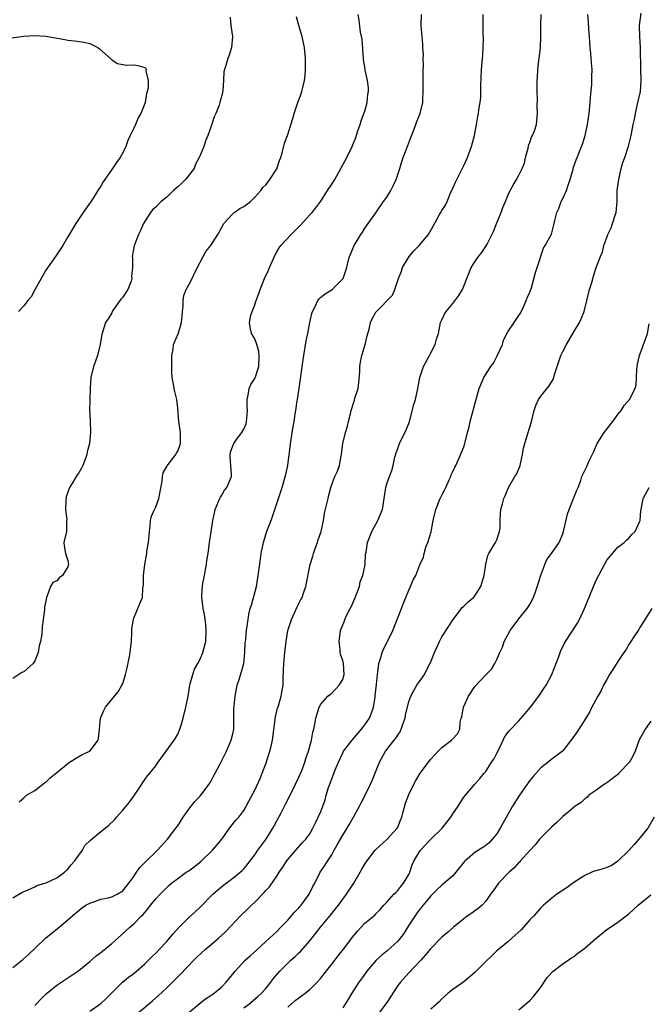
# Model space of a CAD drawing. Units: inches. Extents: x 2541000 to 2544000, y 1545000 to 1548000.
# Drawn here: x 2542196 to 2542311, y 1546817 to 1546996 of the extents above; entities that cross this region are included whole.
import ezdxf

# ---------------------------------------------------------------- set-up
doc = ezdxf.new("R2010")
doc.units = ezdxf.units.IN
doc.header["$MEASUREMENT"] = 0
doc.layers.add('LD25411545_2ft', color=75, linetype='Continuous')

msp = doc.modelspace()

# ---------------------------------------------------------------- linework, layer by layer
at = {"layer": 'LD25411545_2ft'}
for points, elevation in [([(2542195, 1546836.38), (2542196.66, 1546837.34), (2542197, 1546837.48), (2542197.78, 1546837.78), (2542199, 1546838.36), (2542199.41, 1546838.59), (2542200.81, 1546839), (2542201.1, 1546839.1), (2542203, 1546839.98), (2542204.44, 1546841), (2542204.69, 1546841.31), (2542205, 1546841.56), (2542205.63, 1546842.37), (2542206.23, 1546843), (2542207, 1546844.14), (2542207.68, 1546845), (2542208.14, 1546845.86), (2542209.15, 1546846.85), (2542211, 1546848.39), (2542211.8, 1546849), (2542212.46, 1546849.54), (2542213.48, 1546850.52), (2542213.85, 1546851), (2542215, 1546852.28), (2542215.6, 1546853), (2542216.22, 1546853.78), (2542217.16, 1546855), (2542218.45, 1546857), (2542218.65, 1546857.35), (2542219.49, 1546858.51), (2542219.91, 1546859), (2542221, 1546860.37), (2542221.46, 1546861), (2542222.88, 1546863), (2542224.34, 1546865), (2542224.61, 1546865.39), (2542225, 1546866.12), (2542225.29, 1546866.71), (2542225.4, 1546867), (2542225.55, 1546867.55), (2542225.97, 1546869), (2542226.45, 1546871), (2542226.87, 1546873), (2542227.18, 1546875), (2542227.26, 1546875.26), (2542227.72, 1546877), (2542228.07, 1546877.93), (2542228.68, 1546879), (2542229, 1546879.62), (2542229.57, 1546881), (2542230.08, 1546883), (2542230.18, 1546885), (2542230.1, 1546886.1), (2542229.88, 1546887.88), (2542229.64, 1546889), (2542229.56, 1546889.56), (2542229.39, 1546891), (2542229.38, 1546891.38), (2542229.51, 1546893), (2542229.59, 1546893.59), (2542229.85, 1546895), (2542230.07, 1546896.07), (2542230.22, 1546897), (2542230.28, 1546897.72), (2542230.52, 1546899), (2542230.78, 1546901), (2542231.07, 1546902.93), (2542231.41, 1546905), (2542231.7, 1546906.3), (2542231.83, 1546907), (2542232.44, 1546908.44), (2542232.66, 1546909), (2542232.77, 1546909.23), (2542233, 1546909.56), (2542233.53, 1546910.47), (2542233.93, 1546911), (2542234.76, 1546913), (2542234.78, 1546913.22), (2542234.65, 1546915), (2542234.56, 1546916.56), (2542234.55, 1546917), (2542234.6, 1546917.4), (2542235, 1546918.54), (2542235.11, 1546918.89), (2542235.17, 1546919), (2542235.7, 1546919.7), (2542236.65, 1546921), (2542237, 1546921.6), (2542237.41, 1546922.59), (2542237.53, 1546923), (2542237.55, 1546923.55), (2542237.66, 1546925), (2542237.65, 1546925.65), (2542237.6, 1546927), (2542237.8, 1546927.8), (2542237.98, 1546929), (2542238.27, 1546929.73), (2542239, 1546930.83), (2542239.05, 1546930.95), (2542239.72, 1546933), (2542239.82, 1546935), (2542239.74, 1546935.74), (2542239.38, 1546937), (2542239, 1546938.05), (2542238.41, 1546939), (2542238.14, 1546940.14), (2542238.02, 1546941), (2542238.31, 1546942.31), (2542238.52, 1546943), (2542239, 1546944.2), (2542239.28, 1546945), (2542239.75, 1546946.25), (2542239.99, 1546947), (2542240.76, 1546949), (2542241.49, 1546950.51), (2542241.68, 1546951), (2542242.7, 1546953.3), (2542243, 1546953.84), (2542243.45, 1546954.55), (2542243.75, 1546955), (2542245.64, 1546957), (2542247.31, 1546958.69), (2542249, 1546960.6), (2542249.42, 1546961), (2542250.13, 1546961.87), (2542251, 1546963.07), (2542252.22, 1546965), (2542253, 1546966.14), (2542253.53, 1546967), (2542254.67, 1546969), (2542255.73, 1546971), (2542256.68, 1546973), (2542257.36, 1546974.64), (2542257.7, 1546975.7), (2542258.16, 1546977), (2542258.34, 1546977.66), (2542258.86, 1546979), (2542259, 1546979.45), (2542259.42, 1546981), (2542259.56, 1546982.44), (2542259.68, 1546983), (2542259.68, 1546983.68), (2542259.51, 1546985), (2542259.1, 1546986.9), (2542259.08, 1546987.08), (2542258.79, 1546988.79), (2542258.79, 1546989), (2542258.5, 1546992.5), (2542258.2, 1546993.8), (2542257.96, 1546995.96), (2542257.8, 1546997)], 7642), ([(2542195, 1546823.7), (2542196.85, 1546825.15), (2542197.92, 1546826.08), (2542199, 1546827.16), (2542200.97, 1546829.03), (2542203.47, 1546831), (2542205, 1546832.35), (2542206.43, 1546833.57), (2542207, 1546834.07), (2542207.53, 1546834.47), (2542208.32, 1546835), (2542209, 1546835.41), (2542209.55, 1546835.55), (2542211, 1546836.09), (2542212.34, 1546836.34), (2542213, 1546836.55), (2542213.96, 1546837), (2542215, 1546837.65), (2542215.61, 1546838.39), (2542216.14, 1546839), (2542217, 1546840.24), (2542217.48, 1546841), (2542218.13, 1546841.87), (2542219.28, 1546843), (2542221, 1546844.73), (2542221.33, 1546845), (2542223.13, 1546847), (2542224.68, 1546849), (2542225, 1546849.44), (2542225.99, 1546851), (2542227, 1546852.47), (2542228.1, 1546853.9), (2542229, 1546854.8), (2542229.17, 1546855), (2542230.69, 1546857), (2542231, 1546857.5), (2542231.52, 1546858.48), (2542231.82, 1546859), (2542232.74, 1546860.74), (2542233.59, 1546862.41), (2542233.87, 1546863), (2542234.73, 1546865), (2542235, 1546866.16), (2542235.17, 1546867), (2542235.18, 1546867.18), (2542235.21, 1546870.79), (2542235.23, 1546871.23), (2542235.44, 1546873), (2542235.83, 1546875), (2542236.23, 1546876.23), (2542237.02, 1546879), (2542237.22, 1546881), (2542237.28, 1546882.72), (2542237.31, 1546883), (2542237.36, 1546883.36), (2542237.51, 1546885), (2542237.79, 1546887), (2542237.95, 1546887.95), (2542238.19, 1546889), (2542238.4, 1546889.6), (2542239.3, 1546893), (2542239.65, 1546895), (2542239.77, 1546895.77), (2542240.02, 1546897.98), (2542240.18, 1546899), (2542240.59, 1546901), (2542241.13, 1546902.87), (2542241.32, 1546903.32), (2542241.96, 1546905), (2542242.66, 1546907), (2542243.29, 1546909), (2542243.98, 1546911), (2542244.67, 1546913.33), (2542245, 1546915), (2542245.27, 1546917), (2542245.34, 1546917.34), (2542245.49, 1546919), (2542245.65, 1546919.65), (2542245.79, 1546921), (2542245.96, 1546922.04), (2542246.18, 1546923), (2542246.37, 1546924.37), (2542246.49, 1546925), (2542246.73, 1546926.73), (2542246.79, 1546927), (2542247.1, 1546929), (2542247.34, 1546930.66), (2542247.62, 1546933), (2542247.9, 1546935), (2542248.36, 1546937.64), (2542248.63, 1546939), (2542248.99, 1546941.01), (2542249.35, 1546942.65), (2542249.49, 1546943), (2542250.02, 1546944.02), (2542250.47, 1546945), (2542250.7, 1546945.3), (2542251, 1546945.58), (2542251.81, 1546946.19), (2542253.05, 1546947), (2542255, 1546948.92), (2542255.05, 1546949), (2542255.58, 1546950.42), (2542255.73, 1546951), (2542255.92, 1546951.92), (2542256.22, 1546953), (2542256.47, 1546953.53), (2542257.07, 1546955), (2542258.26, 1546957), (2542258.57, 1546957.43), (2542259, 1546958.12), (2542259.61, 1546959), (2542261, 1546960.91), (2542262.41, 1546963), (2542263, 1546963.81), (2542263.75, 1546965), (2542264.18, 1546965.82), (2542264.73, 1546967), (2542265.35, 1546969), (2542265.72, 1546970.29), (2542265.97, 1546971), (2542266.81, 1546973.19), (2542267.39, 1546974.61), (2542267.88, 1546975.88), (2542268.28, 1546977), (2542268.44, 1546977.56), (2542269.06, 1546979), (2542269.55, 1546981), (2542269.55, 1546981.55), (2542269.64, 1546983), (2542269.59, 1546983.59), (2542269.64, 1546986.36), (2542269.64, 1546987), (2542269.66, 1546987.66), (2542269.64, 1546989), (2542269.67, 1546989.67), (2542269.58, 1546991), (2542269.56, 1546991.56), (2542269.42, 1546993), (2542269.26, 1546995), (2542269.34, 1546997)], 7640), ([(2542234.52, 1546996.52), (2542234.67, 1546995), (2542234.94, 1546993), (2542234.93, 1546992.93), (2542234.78, 1546991), (2542234.36, 1546989.64), (2542234.09, 1546989), (2542233.74, 1546987.74), (2542233.5, 1546987), (2542233.4, 1546986.6), (2542233.29, 1546985), (2542233.18, 1546983.18), (2542233, 1546982.27), (2542232.72, 1546981.28), (2542232.67, 1546981), (2542232.51, 1546980.51), (2542231.9, 1546979), (2542231.62, 1546978.38), (2542231, 1546976.51), (2542230.46, 1546975), (2542230.13, 1546974.13), (2542229.72, 1546973), (2542229, 1546971.25), (2542228.92, 1546971), (2542228.24, 1546969.76), (2542227.96, 1546969), (2542226.4, 1546967), (2542225.71, 1546966.29), (2542225, 1546965.64), (2542224.64, 1546965.36), (2542224.21, 1546965), (2542223, 1546963.81), (2542221.98, 1546963), (2542221.49, 1546962.51), (2542221, 1546961.95), (2542220.46, 1546961.54), (2542220.05, 1546961), (2542218.8, 1546959), (2542218.26, 1546957.74), (2542217.88, 1546957), (2542217.14, 1546955.14), (2542217.07, 1546954.93), (2542216.71, 1546953), (2542216.77, 1546952.77), (2542216.78, 1546951), (2542216.6, 1546949.4), (2542216.67, 1546949), (2542216.51, 1546948.51), (2542215.91, 1546947), (2542215, 1546945.59), (2542214.7, 1546945.3), (2542214.5, 1546945), (2542213.09, 1546943), (2542213, 1546942.78), (2542212.33, 1546941.67), (2542211.88, 1546941), (2542211.19, 1546938.81), (2542211, 1546937.77), (2542210.9, 1546937), (2542210.41, 1546935), (2542210.06, 1546933.94), (2542209.66, 1546933), (2542209.2, 1546931), (2542209.11, 1546929.11), (2542208.99, 1546927), (2542208.95, 1546924.95), (2542209, 1546924.36), (2542209.09, 1546923), (2542209.15, 1546921), (2542208.97, 1546919), (2542208.51, 1546917.49), (2542208.49, 1546917), (2542208.23, 1546916.23), (2542207.74, 1546915), (2542207.49, 1546914.51), (2542207, 1546913.63), (2542206.72, 1546913.28), (2542205.86, 1546911.86), (2542205.31, 1546911), (2542204.73, 1546909.27), (2542204.63, 1546908.63), (2542204.58, 1546907), (2542204.85, 1546905.15), (2542204.78, 1546904.78), (2542204.77, 1546903), (2542204.31, 1546901), (2542204.38, 1546900.38), (2542204.61, 1546899), (2542205, 1546897.7), (2542205.13, 1546897), (2542205, 1546896.56), (2542204.05, 1546895), (2542203.45, 1546894.55), (2542203, 1546894.02), (2542202.28, 1546893.72), (2542201.89, 1546893), (2542201.28, 1546891.28), (2542201.13, 1546891), (2542200.75, 1546889.24), (2542200.75, 1546888.75), (2542200.34, 1546885.66), (2542200.29, 1546884.29), (2542200.06, 1546883), (2542199.82, 1546882.18), (2542199.64, 1546881), (2542199, 1546879.46), (2542198.69, 1546879), (2542197, 1546877.46), (2542196.64, 1546877.36), (2542195, 1546876.25)], 7646), ([(2542196.2, 1546853.8), (2542197, 1546854.56), (2542197.53, 1546855), (2542199, 1546855.86), (2542200.75, 1546857.25), (2542201, 1546857.38), (2542201.81, 1546858.19), (2542203, 1546859.13), (2542205, 1546860.79), (2542205.35, 1546861), (2542207, 1546862.06), (2542207.61, 1546862.39), (2542209.01, 1546863), (2542210.51, 1546865), (2542210.62, 1546865.38), (2542210.76, 1546867), (2542210.98, 1546869), (2542211.57, 1546870.43), (2542211.84, 1546871), (2542213, 1546872.44), (2542213.48, 1546873), (2542214.16, 1546873.84), (2542214.86, 1546875), (2542215, 1546875.35), (2542215.49, 1546877), (2542215.81, 1546878.19), (2542216.24, 1546880.24), (2542216.38, 1546881), (2542216.4, 1546881.6), (2542216.57, 1546883), (2542216.66, 1546884.66), (2542216.65, 1546885), (2542216.67, 1546885.33), (2542216.94, 1546887), (2542217, 1546887.19), (2542218.12, 1546889.88), (2542218.61, 1546891), (2542218.68, 1546892.68), (2542218.78, 1546893.22), (2542218.78, 1546895), (2542219.03, 1546897), (2542219.33, 1546898.67), (2542219.37, 1546899), (2542219.39, 1546899.39), (2542219.69, 1546901), (2542219.82, 1546902.18), (2542219.86, 1546903), (2542220.01, 1546904.01), (2542220.04, 1546905), (2542220.21, 1546905.79), (2542220.75, 1546907), (2542221, 1546907.49), (2542221.54, 1546909), (2542222.14, 1546912.14), (2542222.24, 1546913), (2542222.35, 1546913.65), (2542223, 1546914.83), (2542223.05, 1546914.95), (2542224.66, 1546917), (2542224.79, 1546917.21), (2542225, 1546917.58), (2542225.37, 1546918.63), (2542225.49, 1546919), (2542225.5, 1546919.5), (2542225.5, 1546921), (2542225.2, 1546923), (2542225, 1546925.4), (2542224.82, 1546927), (2542224.47, 1546928.47), (2542224.33, 1546929), (2542224.21, 1546929.79), (2542223.97, 1546931), (2542223.91, 1546931.91), (2542223.9, 1546934.1), (2542223.92, 1546935), (2542224.14, 1546936.14), (2542224.26, 1546937), (2542225.08, 1546938.92), (2542225.11, 1546939.11), (2542225.7, 1546941), (2542225.81, 1546942.19), (2542225.87, 1546943), (2542225.98, 1546943.98), (2542225.97, 1546945), (2542226.12, 1546945.88), (2542226.55, 1546947), (2542227, 1546947.87), (2542227.61, 1546949), (2542228.05, 1546949.95), (2542229, 1546951.84), (2542229.6, 1546953), (2542230.12, 1546953.88), (2542231.02, 1546955), (2542232.3, 1546957), (2542232.55, 1546957.45), (2542233, 1546958.34), (2542233.35, 1546959), (2542235, 1546960.75), (2542235.28, 1546961), (2542236.29, 1546961.71), (2542237, 1546962.06), (2542238.22, 1546963), (2542239, 1546963.78), (2542240.1, 1546965), (2542240.48, 1546965.52), (2542241, 1546966.05), (2542241.42, 1546966.58), (2542241.73, 1546967), (2542243, 1546968.96), (2542243.52, 1546970.48), (2542243.73, 1546971), (2542244.07, 1546972.07), (2542244.4, 1546973.6), (2542244.94, 1546975), (2542245.91, 1546978.09), (2542246.15, 1546979), (2542246.83, 1546981), (2542247.43, 1546982.57), (2542247.57, 1546983), (2542247.72, 1546983.72), (2542248.06, 1546985), (2542248.17, 1546985.83), (2542248.24, 1546987), (2542248.22, 1546988.22), (2542248.24, 1546989), (2542248.06, 1546991), (2542247.88, 1546991.88), (2542247.63, 1546993), (2542247.01, 1546995), (2542246.59, 1546996.59)], 7644), ([(2542199, 1546816.77), (2542199.25, 1546817), (2542200.1, 1546817.9), (2542201.09, 1546818.91), (2542203, 1546820.46), (2542205, 1546821.77), (2542207, 1546823.13), (2542209, 1546824.77), (2542210.19, 1546825.81), (2542211, 1546826.4), (2542211.33, 1546826.67), (2542213, 1546828.05), (2542214.09, 1546829), (2542216.27, 1546831), (2542217, 1546831.64), (2542218.34, 1546833), (2542218.69, 1546833.31), (2542219, 1546833.7), (2542219.61, 1546834.39), (2542220.06, 1546835), (2542221, 1546836.14), (2542221.8, 1546837), (2542223, 1546838.22), (2542223.4, 1546838.6), (2542223.85, 1546839), (2542225, 1546839.87), (2542226.56, 1546841), (2542227, 1546841.28), (2542228.01, 1546841.99), (2542229.23, 1546843), (2542231.31, 1546845), (2542232.09, 1546845.91), (2542232.99, 1546847), (2542234.67, 1546849.33), (2542235.55, 1546850.45), (2542236.08, 1546851), (2542237, 1546852.22), (2542237.46, 1546853), (2542237.95, 1546853.95), (2542239, 1546855.93), (2542239.96, 1546858.04), (2542240.37, 1546859), (2542241, 1546860.75), (2542241.74, 1546863), (2542241.96, 1546863.96), (2542242.23, 1546865), (2542242.75, 1546869.25), (2542243.15, 1546870.85), (2542243.3, 1546871.3), (2542243.8, 1546873), (2542243.96, 1546874.04), (2542244.14, 1546875), (2542244.14, 1546876.14), (2542244.25, 1546877.75), (2542244.28, 1546879), (2542244.47, 1546881), (2542244.53, 1546881.47), (2542244.69, 1546883), (2542245.01, 1546885), (2542245.66, 1546887), (2542246.28, 1546888.28), (2542246.72, 1546889.28), (2542247.38, 1546890.62), (2542247.59, 1546891), (2542247.92, 1546891.92), (2542248.26, 1546893), (2542249.09, 1546897), (2542249.53, 1546898.47), (2542249.65, 1546899), (2542250.05, 1546900.05), (2542250.39, 1546901), (2542250.52, 1546901.47), (2542251.05, 1546903), (2542251.47, 1546905), (2542251.71, 1546906.29), (2542252.33, 1546909), (2542252.44, 1546909.56), (2542252.81, 1546911), (2542253, 1546911.54), (2542253.56, 1546913), (2542254.02, 1546913.98), (2542254.4, 1546915), (2542254.72, 1546916.72), (2542254.8, 1546917), (2542255.03, 1546919), (2542255.49, 1546921), (2542255.84, 1546922.16), (2542256.07, 1546923), (2542256.38, 1546924.38), (2542256.55, 1546925), (2542257, 1546926.52), (2542257.13, 1546926.87), (2542257.21, 1546927.21), (2542257.78, 1546929), (2542257.93, 1546930.07), (2542258.09, 1546932.09), (2542258.1, 1546933), (2542258.2, 1546933.8), (2542258.47, 1546935), (2542259.07, 1546937), (2542259.42, 1546938.58), (2542259.78, 1546939.78), (2542260.05, 1546941), (2542260.36, 1546941.64), (2542261, 1546942.85), (2542264.03, 1546945.97), (2542264.46, 1546947), (2542265.12, 1546949), (2542265.65, 1546950.35), (2542265.86, 1546951), (2542267.05, 1546953), (2542267.95, 1546954.05), (2542268.87, 1546955), (2542270.58, 1546957), (2542271.46, 1546958.54), (2542272.53, 1546960.53), (2542272.88, 1546961.12), (2542273, 1546961.37), (2542273.65, 1546962.35), (2542273.95, 1546963), (2542274.67, 1546964.67), (2542274.89, 1546965.11), (2542275.51, 1546966.49), (2542275.71, 1546967), (2542277, 1546969.56), (2542277.69, 1546971), (2542278.42, 1546973), (2542278.92, 1546975), (2542279.3, 1546977), (2542279.54, 1546978.46), (2542279.66, 1546979), (2542279.75, 1546979.75), (2542279.96, 1546981), (2542280.09, 1546981.91), (2542280.07, 1546984.07), (2542280.23, 1546987), (2542280.42, 1546989), (2542280.44, 1546989.56), (2542280.54, 1546991), (2542280.57, 1546992.57), (2542280.52, 1546993.48), (2542280.53, 1546997)], 7638), ([(2542209, 1546815.74), (2542211, 1546817.13), (2542211.96, 1546818.04), (2542212.95, 1546819), (2542214.95, 1546821), (2542216.07, 1546821.93), (2542217, 1546822.59), (2542217.5, 1546823), (2542219, 1546824.33), (2542219.7, 1546825), (2542220.34, 1546825.66), (2542221, 1546826.27), (2542221.71, 1546827), (2542223, 1546828.4), (2542223.53, 1546829), (2542224.17, 1546829.83), (2542225.11, 1546830.89), (2542227, 1546832.79), (2542228.18, 1546833.82), (2542229, 1546834.58), (2542231.4, 1546837), (2542232.23, 1546837.77), (2542233.32, 1546838.68), (2542235, 1546839.91), (2542236.34, 1546841), (2542236.69, 1546841.31), (2542237, 1546841.64), (2542237.62, 1546842.38), (2542238.1, 1546843), (2542239, 1546844.2), (2542239.56, 1546845), (2542241, 1546846.95), (2542242.3, 1546849), (2542242.55, 1546849.45), (2542243, 1546850.33), (2542243.78, 1546851.78), (2542244.6, 1546853.4), (2542245.44, 1546855), (2542246.42, 1546857), (2542247, 1546858.29), (2542247.53, 1546859.53), (2542248.09, 1546861), (2542248.29, 1546861.71), (2542248.8, 1546863), (2542249.33, 1546865), (2542249.54, 1546866.46), (2542249.73, 1546867), (2542249.95, 1546867.95), (2542250.1, 1546869), (2542250.72, 1546871), (2542251, 1546871.56), (2542252.27, 1546873), (2542252.64, 1546873.36), (2542253, 1546873.59), (2542253.68, 1546874.32), (2542254.36, 1546875), (2542255, 1546876.09), (2542255.28, 1546877), (2542255.11, 1546879), (2542255, 1546879.5), (2542254.61, 1546880.61), (2542254.54, 1546881), (2542254.5, 1546881.5), (2542254.34, 1546883), (2542254.61, 1546885), (2542255.29, 1546886.71), (2542255.37, 1546887), (2542255.69, 1546887.69), (2542256.37, 1546889), (2542256.6, 1546889.4), (2542257.21, 1546890.79), (2542258.02, 1546893), (2542258.19, 1546893.81), (2542258.64, 1546895), (2542259.07, 1546897), (2542259.16, 1546898.84), (2542259.24, 1546899.24), (2542259.49, 1546901), (2542260.28, 1546903), (2542261.4, 1546905), (2542261.89, 1546906.11), (2542262.21, 1546907), (2542262.52, 1546909), (2542262.81, 1546911), (2542263, 1546911.67), (2542263.48, 1546913), (2542263.91, 1546914.09), (2542264.17, 1546915), (2542264.49, 1546916.49), (2542264.7, 1546917.3), (2542265, 1546918.1), (2542265.3, 1546919), (2542266.54, 1546921.46), (2542267, 1546922.61), (2542267.2, 1546923.2), (2542267.93, 1546926.07), (2542268.2, 1546927), (2542268.64, 1546929), (2542268.99, 1546931), (2542269.69, 1546933), (2542270.78, 1546935), (2542271, 1546935.45), (2542271.81, 1546937), (2542272.06, 1546937.94), (2542272.38, 1546939), (2542272.78, 1546941), (2542273, 1546941.5), (2542273.51, 1546942.49), (2542273.77, 1546943), (2542275, 1546944.46), (2542276.11, 1546945.89), (2542276.74, 1546947), (2542277, 1546947.61), (2542277.53, 1546949), (2542277.93, 1546949.93), (2542278.35, 1546951), (2542279, 1546952.02), (2542279.67, 1546953), (2542280.26, 1546953.74), (2542281.09, 1546954.91), (2542281.24, 1546955.24), (2542282.43, 1546957.57), (2542283, 1546959.12), (2542283.79, 1546961), (2542284.09, 1546961.91), (2542284.56, 1546963), (2542285, 1546964.07), (2542285.42, 1546965), (2542285.95, 1546965.95), (2542286.57, 1546967), (2542287, 1546967.8), (2542287.61, 1546969), (2542288.02, 1546969.98), (2542288.23, 1546971), (2542288.7, 1546972.7), (2542288.76, 1546973), (2542288.78, 1546973.22), (2542289, 1546973.73), (2542289.32, 1546974.68), (2542289.5, 1546975), (2542289.83, 1546975.83), (2542290.21, 1546977), (2542290.3, 1546977.7), (2542290.43, 1546979), (2542290.37, 1546980.37), (2542290.42, 1546981.58), (2542290.35, 1546983), (2542290.32, 1546984.32), (2542290.35, 1546985), (2542290.42, 1546985.58), (2542290.49, 1546987), (2542290.65, 1546988.65), (2542290.71, 1546989), (2542290.92, 1546991), (2542291.03, 1546993), (2542291.02, 1546994.98), (2542291.07, 1546997)], 7636), ([(2542217, 1546814.74), (2542220.39, 1546817.61), (2542221.45, 1546818.55), (2542223, 1546819.98), (2542224.03, 1546821), (2542224.53, 1546821.47), (2542225, 1546821.98), (2542225.52, 1546822.48), (2542227.92, 1546825), (2542228.46, 1546825.54), (2542230.06, 1546827), (2542231, 1546827.79), (2542232.4, 1546829), (2542233, 1546829.57), (2542233.75, 1546830.25), (2542236.36, 1546833), (2542237.71, 1546834.29), (2542238.38, 1546835), (2542239, 1546835.58), (2542240.71, 1546837.29), (2542241, 1546837.67), (2542241.66, 1546838.34), (2542243, 1546840.28), (2542243.46, 1546841), (2542244.1, 1546841.9), (2542244.78, 1546843), (2542245, 1546843.3), (2542246.44, 1546845), (2542247.63, 1546846.37), (2542248.29, 1546847), (2542249, 1546848.02), (2542249.58, 1546849), (2542250.13, 1546850.13), (2542250.54, 1546851), (2542251, 1546852.05), (2542251.39, 1546853), (2542251.81, 1546854.19), (2542252.01, 1546855), (2542252.42, 1546856.42), (2542252.62, 1546857), (2542253.63, 1546859.63), (2542254.2, 1546861), (2542255, 1546862.7), (2542255.16, 1546863), (2542256.68, 1546865), (2542258.43, 1546867), (2542259, 1546867.83), (2542259.85, 1546869), (2542260.18, 1546869.82), (2542260.56, 1546871), (2542260.87, 1546872.87), (2542260.92, 1546873.08), (2542261.15, 1546875.15), (2542261.29, 1546877), (2542261.38, 1546877.38), (2542261.54, 1546879), (2542261.86, 1546879.86), (2542262.18, 1546881), (2542262.42, 1546881.58), (2542263, 1546882.73), (2542263.15, 1546883), (2542264.11, 1546885), (2542265.68, 1546889), (2542266.04, 1546889.96), (2542266.47, 1546891), (2542267, 1546892.32), (2542267.32, 1546893), (2542267.82, 1546894.18), (2542268.27, 1546895), (2542269, 1546896.93), (2542269.67, 1546898.33), (2542269.79, 1546899), (2542270.11, 1546900.11), (2542270.49, 1546901), (2542271.07, 1546902.93), (2542271.45, 1546905), (2542271.92, 1546907), (2542272.73, 1546909), (2542273, 1546909.57), (2542273.49, 1546910.51), (2542273.73, 1546911), (2542274.37, 1546912.37), (2542274.65, 1546913), (2542274.72, 1546913.28), (2542275, 1546913.87), (2542275.35, 1546914.65), (2542275.54, 1546915), (2542276.04, 1546916.05), (2542277, 1546918.4), (2542277.21, 1546919), (2542277.24, 1546919.24), (2542277.68, 1546921), (2542277.97, 1546922.03), (2542278.18, 1546923), (2542278.72, 1546925), (2542279, 1546926.14), (2542279.79, 1546929), (2542280.14, 1546929.86), (2542280.64, 1546931), (2542281.94, 1546933), (2542282.38, 1546933.62), (2542283, 1546934.81), (2542283.07, 1546934.93), (2542284.01, 1546937), (2542284.25, 1546937.75), (2542285, 1546939.3), (2542286.13, 1546941), (2542287, 1546942.26), (2542287.29, 1546942.71), (2542287.84, 1546943.84), (2542288.37, 1546945), (2542288.51, 1546945.49), (2542289, 1546946.52), (2542289.13, 1546946.87), (2542289.19, 1546947), (2542289.29, 1546947.29), (2542290.06, 1546950.06), (2542290.36, 1546951), (2542291.51, 1546954.49), (2542291.8, 1546955), (2542292.92, 1546957.08), (2542293.46, 1546959), (2542293.56, 1546959.56), (2542293.91, 1546961), (2542294.25, 1546961.75), (2542294.73, 1546963), (2542295, 1546963.54), (2542295.66, 1546965), (2542296, 1546966), (2542296.31, 1546967), (2542296.86, 1546968.86), (2542296.91, 1546969.09), (2542297.45, 1546970.55), (2542297.64, 1546971), (2542298.41, 1546973), (2542298.56, 1546973.44), (2542299.05, 1546975), (2542299.49, 1546977), (2542299.79, 1546979), (2542299.97, 1546981), (2542300.02, 1546981.98), (2542300.27, 1546984.27), (2542300.29, 1546985), (2542300.28, 1546985.72), (2542300.34, 1546987), (2542300.2, 1546988.2), (2542300.11, 1546989.89), (2542299.97, 1546991), (2542299.91, 1546991.91), (2542299.86, 1546993), (2542299.74, 1546994.26), (2542299.66, 1546995.66), (2542299.56, 1546997)], 7634), ([(2542227, 1546815.48), (2542228.9, 1546817.1), (2542230.05, 1546817.95), (2542231, 1546818.57), (2542231.63, 1546819), (2542233, 1546820.15), (2542233.83, 1546821), (2542234.34, 1546821.66), (2542235, 1546822.47), (2542235.41, 1546823), (2542237.26, 1546825), (2542238.17, 1546825.83), (2542239.24, 1546826.76), (2542241, 1546828.39), (2542241.7, 1546829), (2542242.35, 1546829.65), (2542243, 1546830.24), (2542243.76, 1546831), (2542245, 1546832.29), (2542245.63, 1546833), (2542246.25, 1546833.75), (2542247, 1546834.51), (2542247.22, 1546834.78), (2542247.42, 1546835), (2542248.88, 1546837), (2542249.58, 1546838.42), (2542249.9, 1546839), (2542250.92, 1546841), (2542251.75, 1546842.25), (2542252.2, 1546843), (2542253, 1546844.2), (2542253.46, 1546845), (2542253.99, 1546845.99), (2542255, 1546847.75), (2542255.78, 1546849), (2542256.23, 1546849.77), (2542256.93, 1546851), (2542257, 1546851.16), (2542258.06, 1546853), (2542258.35, 1546853.65), (2542259.09, 1546855), (2542260.05, 1546857), (2542260.33, 1546857.67), (2542261.66, 1546861), (2542262.75, 1546863), (2542264.32, 1546865), (2542264.64, 1546865.36), (2542265, 1546865.96), (2542265.44, 1546866.56), (2542265.63, 1546867), (2542265.94, 1546867.94), (2542266.34, 1546869), (2542266.43, 1546869.57), (2542267, 1546872.03), (2542267.38, 1546873), (2542267.92, 1546874.08), (2542268.49, 1546875), (2542269.83, 1546877), (2542270.7, 1546878.7), (2542270.88, 1546879), (2542271.67, 1546881), (2542272.1, 1546881.9), (2542272.56, 1546883), (2542273, 1546883.8), (2542274.26, 1546885.74), (2542275.04, 1546887), (2542276.78, 1546889.22), (2542277, 1546889.42), (2542277.79, 1546890.21), (2542278.75, 1546891), (2542279, 1546891.27), (2542280.08, 1546893), (2542280.7, 1546895), (2542280.98, 1546897.02), (2542281.39, 1546898.61), (2542281.57, 1546899), (2542282.49, 1546900.49), (2542282.79, 1546901), (2542283, 1546901.47), (2542283.37, 1546902.63), (2542283.5, 1546903), (2542283.61, 1546903.61), (2542283.64, 1546905), (2542283.66, 1546906.34), (2542283.75, 1546907), (2542284.02, 1546908.02), (2542284.31, 1546909), (2542284.52, 1546909.48), (2542285.12, 1546911), (2542286.29, 1546913), (2542286.57, 1546913.43), (2542287.19, 1546914.81), (2542287.25, 1546915), (2542287.29, 1546915.29), (2542287.67, 1546917), (2542287.87, 1546918.13), (2542288.08, 1546919), (2542288.61, 1546920.61), (2542289, 1546921.93), (2542289.33, 1546923), (2542289.78, 1546925), (2542290.11, 1546925.89), (2542290.59, 1546927), (2542291, 1546927.59), (2542292.52, 1546929.48), (2542293, 1546930.29), (2542293.28, 1546930.72), (2542293.38, 1546931), (2542293.52, 1546931.52), (2542293.99, 1546933), (2542294.66, 1546935), (2542295, 1546935.73), (2542295.66, 1546937), (2542297, 1546939.32), (2542298.02, 1546941), (2542298.36, 1546941.64), (2542298.86, 1546943), (2542299.86, 1546947), (2542300.25, 1546948.25), (2542300.57, 1546949.43), (2542301, 1546950.84), (2542301.07, 1546951), (2542301.85, 1546953), (2542302.23, 1546953.77), (2542302.43, 1546955), (2542303, 1546956.47), (2542303.17, 1546957), (2542303.8, 1546958.2), (2542304.06, 1546959), (2542304.51, 1546960.51), (2542304.68, 1546961), (2542304.86, 1546963), (2542304.91, 1546965), (2542305.16, 1546967), (2542305.62, 1546969), (2542305.92, 1546970.08), (2542306.25, 1546971), (2542306.95, 1546973.05), (2542307.41, 1546975), (2542307.8, 1546977), (2542308.02, 1546977.98), (2542308.2, 1546979), (2542308.73, 1546981.27), (2542309.1, 1546983), (2542309.25, 1546985), (2542309.2, 1546987), (2542309.12, 1546991), (2542308.98, 1546993), (2542308.96, 1546995), (2542309.25, 1546997.25)], 7632), ([(2542194.79, 1546992.79), (2542197, 1546993.06), (2542199, 1546993.18), (2542201, 1546993.06), (2542204.46, 1546992.46), (2542205, 1546992.32), (2542206.21, 1546992.21), (2542207.96, 1546991.96), (2542209, 1546991.72), (2542209.51, 1546991.51), (2542210.45, 1546991), (2542210.79, 1546990.79), (2542212.88, 1546988.88), (2542213, 1546988.78), (2542214.07, 1546988.07), (2542215, 1546987.89), (2542215.77, 1546987.77), (2542217, 1546987.84), (2542217.72, 1546987.72), (2542219, 1546987.35), (2542219.2, 1546987.2), (2542219.25, 1546987), (2542219.22, 1546986.78), (2542219.65, 1546985), (2542219.6, 1546983.6), (2542219.45, 1546983), (2542219.33, 1546982.67), (2542219.05, 1546981), (2542219, 1546980.84), (2542218.28, 1546979), (2542217.79, 1546978.21), (2542217.35, 1546977), (2542217, 1546976.33), (2542216.36, 1546975), (2542215.9, 1546974.1), (2542215.55, 1546973), (2542215, 1546971.87), (2542214.53, 1546971), (2542213.88, 1546970.12), (2542213.15, 1546969), (2542211.72, 1546967), (2542211.44, 1546966.56), (2542211, 1546965.81), (2542210.67, 1546965.33), (2542210.49, 1546965), (2542209.61, 1546963.61), (2542209.15, 1546962.85), (2542207.81, 1546961), (2542206.49, 1546959), (2542205, 1546956.55), (2542204.11, 1546955), (2542202.77, 1546953), (2542201, 1546950.52), (2542200.45, 1546949.55), (2542200.17, 1546949), (2542199, 1546946.91), (2542198.33, 1546945.67), (2542197.74, 1546945), (2542197, 1546944), (2542196.08, 1546943)], 7648), ([(2542237, 1546816.35), (2542237.9, 1546817), (2542239.58, 1546818.42), (2542240.24, 1546819), (2542241, 1546819.83), (2542241.93, 1546821), (2542242.37, 1546821.63), (2542243.53, 1546823), (2542245, 1546824.48), (2542245.56, 1546825), (2542246.33, 1546825.67), (2542247, 1546826.33), (2542247.36, 1546826.64), (2542249, 1546828.55), (2542250.95, 1546831), (2542252.79, 1546833.21), (2542253.68, 1546834.32), (2542254.2, 1546835), (2542255, 1546836.1), (2542255.69, 1546837), (2542256.99, 1546839), (2542258.16, 1546841), (2542258.45, 1546841.55), (2542259, 1546842.46), (2542259.22, 1546842.78), (2542260.88, 1546845), (2542261, 1546845.14), (2542263, 1546846.94), (2542264.87, 1546849), (2542265, 1546849.23), (2542265.52, 1546850.48), (2542265.71, 1546851), (2542266, 1546852), (2542266.43, 1546853.57), (2542267, 1546855.12), (2542267.91, 1546857), (2542268.29, 1546857.71), (2542269.05, 1546859), (2542270.57, 1546861), (2542271, 1546861.55), (2542271.68, 1546862.32), (2542272.35, 1546863), (2542273, 1546863.72), (2542274.76, 1546865), (2542274.88, 1546865.12), (2542275, 1546865.28), (2542275.83, 1546866.17), (2542276.29, 1546867), (2542276.32, 1546868.32), (2542276.52, 1546869), (2542276.66, 1546869.34), (2542276.93, 1546871), (2542277.87, 1546873), (2542279, 1546874.77), (2542281, 1546876.91), (2542282.05, 1546877.95), (2542282.66, 1546879), (2542283, 1546879.69), (2542283.58, 1546881), (2542284.03, 1546881.97), (2542284.37, 1546883), (2542285.45, 1546885), (2542287, 1546887.11), (2542288.55, 1546889), (2542289, 1546889.72), (2542289.7, 1546891), (2542290.02, 1546892.02), (2542290.55, 1546893.45), (2542291, 1546895.02), (2542291.75, 1546897), (2542292.11, 1546897.89), (2542292.95, 1546899), (2542294.31, 1546901), (2542295, 1546902.54), (2542295.2, 1546903.2), (2542295.86, 1546906.14), (2542296.13, 1546907), (2542296.97, 1546908.97), (2542297.53, 1546910.47), (2542297.79, 1546911), (2542298.26, 1546912.26), (2542298.48, 1546913), (2542298.63, 1546913.37), (2542299, 1546914.07), (2542299.29, 1546914.71), (2542299.44, 1546915), (2542299.81, 1546915.81), (2542300.58, 1546917.42), (2542301.27, 1546919), (2542302.52, 1546921), (2542304.11, 1546923), (2542305, 1546924.26), (2542305.6, 1546925), (2542306.13, 1546925.87), (2542307.11, 1546927), (2542308.16, 1546929), (2542308.35, 1546929.65), (2542308.37, 1546931), (2542308.44, 1546932.44), (2542308.59, 1546933.41), (2542308.94, 1546935), (2542310.06, 1546937.94), (2542310.41, 1546939), (2542310.73, 1546940.73)], 7630), ([(2542245, 1546816.49), (2542245.64, 1546817), (2542246.35, 1546817.65), (2542247, 1546818.17), (2542247.47, 1546818.53), (2542248.16, 1546819), (2542249, 1546819.67), (2542250.36, 1546821), (2542251, 1546821.71), (2542251.55, 1546822.45), (2542253, 1546824.28), (2542254.17, 1546825.83), (2542255.12, 1546827), (2542257, 1546829.5), (2542257.69, 1546830.31), (2542259, 1546831.74), (2542260.8, 1546833.2), (2542261, 1546833.45), (2542261.8, 1546834.2), (2542262.45, 1546835), (2542263, 1546835.57), (2542264.31, 1546837), (2542264.65, 1546837.35), (2542265, 1546837.66), (2542265.56, 1546838.44), (2542266.06, 1546839), (2542267, 1546840.6), (2542267.19, 1546841), (2542267.64, 1546842.36), (2542267.94, 1546843), (2542269, 1546844.82), (2542269.12, 1546845), (2542271, 1546847.05), (2542273.05, 1546849), (2542273.9, 1546850.1), (2542274.64, 1546851), (2542275, 1546851.61), (2542275.96, 1546853), (2542276.35, 1546853.65), (2542277, 1546854.63), (2542277.29, 1546855), (2542279.01, 1546857), (2542279.94, 1546858.06), (2542280.69, 1546859), (2542281, 1546859.32), (2542282.06, 1546861), (2542282.45, 1546861.55), (2542283, 1546862.69), (2542283.35, 1546863.35), (2542284.17, 1546865), (2542284.41, 1546865.59), (2542285, 1546866.42), (2542285.25, 1546866.75), (2542287, 1546868.57), (2542288.14, 1546869.86), (2542289.11, 1546871), (2542290.62, 1546873), (2542291.58, 1546874.42), (2542291.95, 1546875), (2542293, 1546877), (2542294.27, 1546880.27), (2542294.65, 1546881.35), (2542295, 1546882.03), (2542295.31, 1546882.69), (2542295.49, 1546883), (2542297.69, 1546886.31), (2542298.06, 1546887), (2542298.94, 1546889), (2542301, 1546894.02), (2542302.08, 1546896.08), (2542303, 1546897.74), (2542304.02, 1546899), (2542305, 1546900.12), (2542306.13, 1546901), (2542306.59, 1546901.41), (2542307, 1546901.75), (2542307.56, 1546902.44), (2542308.13, 1546903), (2542309, 1546904.84), (2542309.05, 1546905), (2542309.19, 1546906.81), (2542309.22, 1546907), (2542309.64, 1546909), (2542310.73, 1546911)], 7628), ([(2542311.16, 1546889), (2542309, 1546885.51), (2542308.82, 1546885.18), (2542308.03, 1546884.03), (2542307.24, 1546882.76), (2542307, 1546882.41), (2542306.5, 1546881.5), (2542306.11, 1546881), (2542305, 1546879.32), (2542304.11, 1546877.89), (2542303.52, 1546877), (2542303, 1546876.09), (2542302.42, 1546875), (2542301.97, 1546874.03), (2542301.38, 1546873), (2542300.3, 1546871), (2542299.87, 1546870.13), (2542299.2, 1546869), (2542297.94, 1546867), (2542297.53, 1546866.47), (2542297, 1546865.72), (2542295, 1546863.08), (2542294.92, 1546863), (2542293, 1546861.56), (2542292.7, 1546861.3), (2542292.34, 1546861), (2542291, 1546859.97), (2542289.59, 1546858.41), (2542289, 1546857.67), (2542288.72, 1546857.28), (2542288.54, 1546857), (2542287, 1546854.85), (2542285.88, 1546853), (2542285, 1546851.49), (2542283.6, 1546849), (2542283, 1546848.01), (2542282.19, 1546847), (2542281.62, 1546846.38), (2542281, 1546845.86), (2542280.48, 1546845.52), (2542279, 1546844.6), (2542277.19, 1546843), (2542277.09, 1546842.91), (2542275.58, 1546841), (2542275, 1546840.37), (2542273.43, 1546839), (2542273, 1546838.67), (2542272.16, 1546837.84), (2542271.33, 1546837), (2542271, 1546836.69), (2542269.63, 1546835), (2542269.34, 1546834.66), (2542269, 1546834.3), (2542268.44, 1546833.56), (2542267, 1546831.36), (2542266.11, 1546829.89), (2542265.43, 1546829), (2542265, 1546828.49), (2542263, 1546826.62), (2542262.08, 1546825.92), (2542261.1, 1546825), (2542259.35, 1546823), (2542258.41, 1546821.59), (2542257.95, 1546821), (2542256.67, 1546819), (2542256.05, 1546817.95), (2542255, 1546816.33)], 7626), ([(2542311, 1546868.51), (2542309.98, 1546867), (2542309.61, 1546866.39), (2542308.9, 1546865.1), (2542308.14, 1546863), (2542307.79, 1546862.21), (2542307.14, 1546861), (2542305.2, 1546859), (2542305, 1546858.81), (2542303, 1546857.28), (2542302.57, 1546857), (2542301, 1546855.85), (2542299.74, 1546855), (2542299.38, 1546854.62), (2542299, 1546854.35), (2542298.31, 1546853.69), (2542297.23, 1546853), (2542295.96, 1546851.96), (2542295, 1546851.15), (2542293.92, 1546850.08), (2542293, 1546849.28), (2542291, 1546847.24), (2542290.79, 1546847), (2542290, 1546846), (2542289, 1546844.95), (2542287.28, 1546843), (2542287.15, 1546842.85), (2542287, 1546842.75), (2542286.17, 1546841.83), (2542285.22, 1546841), (2542283.29, 1546839), (2542282.35, 1546837.64), (2542281.88, 1546837), (2542281, 1546835.73), (2542280.32, 1546835), (2542279.61, 1546834.39), (2542279, 1546833.98), (2542278.44, 1546833.56), (2542277.63, 1546833), (2542277, 1546832.52), (2542275.11, 1546831), (2542273.99, 1546830.01), (2542273, 1546829.2), (2542271, 1546827.14), (2542270.04, 1546825.96), (2542269.17, 1546825), (2542267, 1546822.68), (2542265.5, 1546821), (2542265, 1546820.38), (2542263.67, 1546818.33), (2542263, 1546817.33), (2542262.79, 1546817), (2542261.3, 1546815)], 7624), ([(2542311.61, 1546851), (2542310.46, 1546849), (2542308.85, 1546847), (2542307.98, 1546846.02), (2542307, 1546844.98), (2542305, 1546843.03), (2542303.81, 1546842.19), (2542303, 1546841.86), (2542302.36, 1546841.64), (2542300.78, 1546841.22), (2542300.25, 1546841), (2542299, 1546840.43), (2542297, 1546839.16), (2542295.77, 1546838.23), (2542293.93, 1546837), (2542293, 1546836.27), (2542291.52, 1546835), (2542291.25, 1546834.75), (2542291, 1546834.53), (2542289.66, 1546833), (2542289, 1546832.32), (2542287.44, 1546830.56), (2542285.73, 1546829), (2542285, 1546828.36), (2542283, 1546826.68), (2542282.13, 1546825.87), (2542281, 1546824.8), (2542279, 1546822.74), (2542277, 1546821.05), (2542275, 1546819.67), (2542274.15, 1546819), (2542273.55, 1546818.45), (2542273, 1546817.97), (2542272.54, 1546817.46), (2542271, 1546816.1)], 7622), ([(2542287, 1546815.98), (2542288.63, 1546817.37), (2542289, 1546817.65), (2542289.63, 1546818.37), (2542290.16, 1546819), (2542291, 1546820.1), (2542292.13, 1546821.87), (2542293.25, 1546823), (2542295, 1546824.36), (2542295.97, 1546825), (2542296.58, 1546825.42), (2542297, 1546825.66), (2542297.74, 1546826.27), (2542299, 1546827.22), (2542301, 1546828.93), (2542303, 1546830.57), (2542303.65, 1546831), (2542305, 1546831.94), (2542307, 1546833.42), (2542308.73, 1546835), (2542311, 1546836.9)], 7620)]:
    msp.add_lwpolyline(points, dxfattribs=dict(at, elevation=elevation))

doc.saveas('drawing.dxf')
